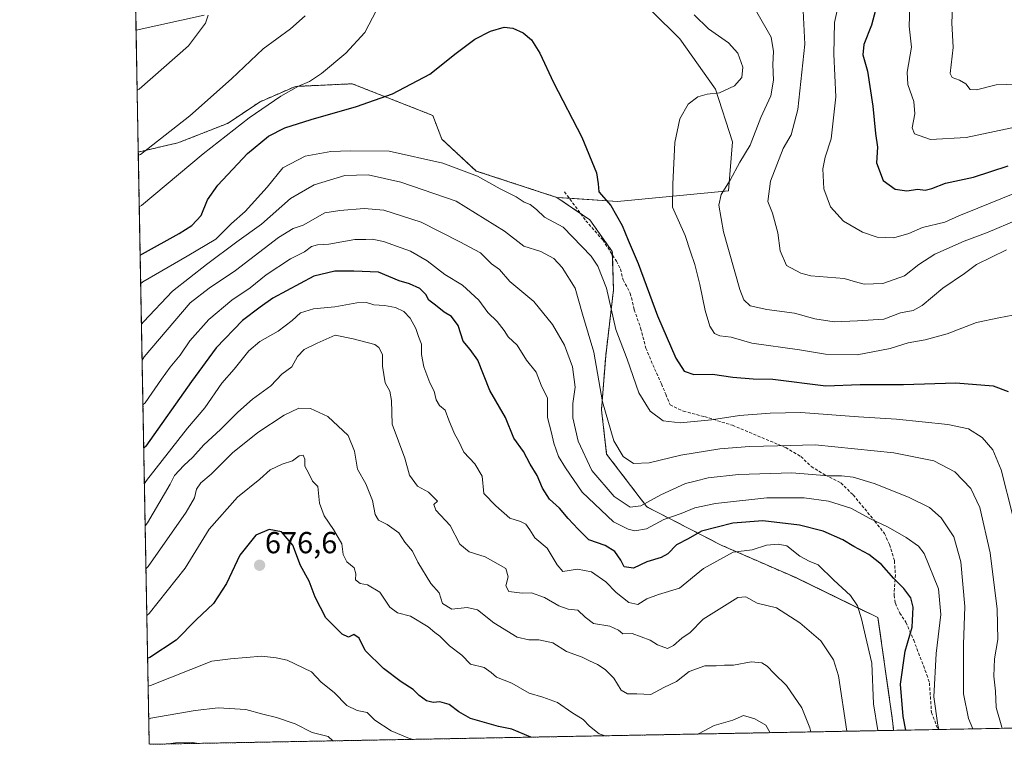
# Model space of a CAD drawing. Units: metres. Extents: x 628172 to 631634, y 4715736 to 4718113.
# Drawn here: x 628172 to 628496, y 4715736 to 4715975 of the extents above; entities that cross this region are included whole.
import ezdxf
from ezdxf.enums import TextEntityAlignment as Align

# ---------------------------------------------------------------- set-up
doc = ezdxf.new("R2010")
doc.units = ezdxf.units.M
doc.header["$MEASUREMENT"] = 0
doc.linetypes.add('TRAZOS', pattern=[0.75, 0.5, -0.25])
doc.linetypes.add('TRAZOSX2', pattern=[1.5, 1, -0.5])
for name, color, linetype, lineweight in [('Arbolado forestal', 92, 'TRAZOS', 0), ('Arbolado forestal CxS', 92, 'Continuous', 0), ('Carátula', 7, 'Continuous', 5), ('Comarca CxS', 133, 'Continuous', 0), ('Comunidad Autónoma CxS', 142, 'Continuous', 0), ('Cultivos herbáceos CxS', 92, 'Continuous', 0), ('Curva de nivel maestra', 36, 'Continuous', 30), ('Curva de nivel normal', 36, 'Continuous', 0), ('Matorral', 135, 'Continuous', 0), ('Matorral CxS', 135, 'Continuous', 0), ('Municipio CxS', 142, 'Continuous', 0), ('Provincia CxS', 1, 'Continuous', 0), ('Punto de cota en terreno', 7, 'Continuous', 0), ('Rótulo de punto de cota en terreno', 19, 'Continuous', 0), ('Senda', 19, 'TRAZOSX2', 0)]:
    doc.layers.add(name, color=color, linetype=linetype, lineweight=lineweight)
doc.styles.add('Arial', font='txt', dxfattribs={"height": 0.2})

# ---------------------------------------------------------------- blocks, each defined once
blk = doc.blocks.new('*U150')
at = {"layer": 'Matorral CxS', "color": 135, "linetype": 'Continuous', "lineweight": 0}
for points in [[(628842.39, 4715747.76, 592.98), (628631.89, 4715743.82, 652.7), (628630.5, 4715745.88, 651.77), (628628.04, 4715743.74, 652.82), (628459.73, 4715740.59, 651.55), (628459.36, 4715743.88, 651.45), (628454.56, 4715777.71, 653.63), (628427.45, 4715790.88, 656.48), (628402.96, 4715801.58, 653.23), (628378.41, 4715814.2, 640.51), (628365.18, 4715831.58, 636.21), (628363.48, 4715846.14, 635.05), (628364.87, 4715863.96, 632.62), (628367.42, 4715885.62, 628.48), (628367.05, 4715898.24, 626.61), (628359.66, 4715908.69, 626.55), (628348.78, 4715916.08, 626.99), (628368.79, 4715914.78, 624.25), (628405.34, 4715918.26, 614.42), (628406.64, 4715934.37, 616.33), (628400.99, 4715951.77, 620.14), (628389.24, 4715968.31, 622.27), (628370.97, 4715986.59, 622.49)], [(628232.62, 4715976.15, 609.7), (628210.16, 4715971.15, 606.16), (628205.48, 4716224.75, 584.34)]]:
    blk.add_polyline3d(points, dxfattribs=at)
blk = doc.blocks.new('*U165')
at = {"layer": 'Curva de nivel normal', "color": 36, "linetype": 'Continuous', "lineweight": 0}
blk.add_polyline3d([(628498.71, 4715939.02, 595), (628483.64, 4715935.84, 595), (628471.83, 4715935.19, 595), (628466.64, 4715937.01, 595), (628465.86, 4715939, 595), (628466.66, 4715943.61, 595), (628466.37, 4715947.71, 595), (628464.4, 4715953.23, 595), (628464.21, 4715957.31, 595), (628465.6, 4715965.53, 595), (628464.88, 4715972.54, 595), (628465.07, 4715978.9, 595)], dxfattribs=at)
blk = doc.blocks.new('*U167')
at = {"layer": 'Curva de nivel normal', "color": 36, "linetype": 'Continuous', "lineweight": 0}
for points in [[(628210.53, 4715951.43, 610), (628211.23, 4715951.69, 610), (628227.38, 4715966.04, 610), (628233.03, 4715973.44, 610), (628233.88, 4715976.13, 610)], [(628429.92, 4715977.49, 610), (628430.42, 4715966.6, 610), (628428.16, 4715945.01, 610), (628425.96, 4715936.68, 610), (628423.32, 4715932.15, 610), (628419.19, 4715921.47, 610), (628418.31, 4715914.76, 610), (628419.77, 4715910.94, 610), (628421.6, 4715904.44, 610), (628422.32, 4715898.49, 610), (628424.46, 4715893.63, 610), (628429.1, 4715891.13, 610), (628432.47, 4715890.31, 610), (628443.43, 4715889.41, 610), (628447.18, 4715888.27, 610), (628450, 4715887.51, 610), (628456.18, 4715887.78, 610), (628463.3, 4715890.32, 610), (628467.97, 4715894.02, 610), (628473.3, 4715897.37, 610), (628482.97, 4715901.67, 610), (628490.86, 4715904.6, 610), (628500.19, 4715908.57, 610)]]:
    blk.add_polyline3d(points, dxfattribs=at)
blk = doc.blocks.new('*U170')
at = {"layer": 'Curva de nivel normal', "color": 36, "linetype": 'Continuous', "lineweight": 0}
for points in [[(628211.7, 4715887.74, 630), (628212.4, 4715888.32, 630), (628227, 4715896.72, 630), (628236.38, 4715902.29, 630), (628241.65, 4715907.47, 630), (628246.07, 4715911.47, 630), (628253.37, 4715919.47, 630), (628258.46, 4715925.81, 630), (628265.88, 4715929.7, 630), (628274.34, 4715931.24, 630), (628280.66, 4715931.48, 630), (628293.49, 4715931.31, 630), (628311.21, 4715927.37, 630), (628322.65, 4715923.14, 630), (628330.05, 4715918.89, 630), (628335.38, 4715916.28, 630), (628338.06, 4715914.55, 630), (628340.02, 4715913.72, 630), (628342.08, 4715912.06, 630), (628344.66, 4715909.54, 630), (628350.82, 4715906.28, 630), (628360.1, 4715896.7, 630), (628362.31, 4715893.41, 630), (628365.16, 4715886.25, 630), (628368.2, 4715872.6, 630), (628371.89, 4715862.88, 630), (628375.81, 4715851.69, 630), (628379.54, 4715845.72, 630), (628383.76, 4715842.52, 630), (628389.36, 4715841.9, 630), (628399.73, 4715842.82, 630), (628409, 4715844.31, 630), (628419.04, 4715845.03, 630), (628429.19, 4715845.3, 630), (628448.2, 4715843.88, 630), (628460.67, 4715843.11, 630), (628477.56, 4715841.3, 630), (628484.42, 4715839.92, 630), (628488.87, 4715837.04, 630), (628492.45, 4715832.96, 630), (628495.18, 4715826.43, 630), (628498.98, 4715811.26, 630), (628501.79, 4715797.25, 630), (628505.81, 4715782.91, 630), (628506.91, 4715775.93, 630), (628506.15, 4715769.2, 630), (628506, 4715758.82, 630), (628509.83, 4715741.53, 630)], [(628524.89, 4715741.81, 630), (628527.78, 4715743.52, 630), (628534.88, 4715745.78, 630), (628555.82, 4715752.76, 630), (628587.5, 4715765.66, 630), (628609.89, 4715776.66, 630), (628622.95, 4715782.39, 630), (628636.3, 4715788.65, 630), (628643.3, 4715792.34, 630), (628646.45, 4715793.22, 630), (628652.66, 4715792.04, 630), (628665.02, 4715787.19, 630), (628673.03, 4715782.2, 630), (628680, 4715775.49, 630), (628683.78, 4715769.28, 630), (628685.66, 4715761.05, 630), (628689.52, 4715744.9, 630)]]:
    blk.add_polyline3d(points, dxfattribs=at)
blk = doc.blocks.new('*U172')
at = {"layer": 'Curva de nivel normal', "color": 36, "linetype": 'Continuous', "lineweight": 0}
blk.add_polyline3d([(628500.55, 4715953.34, 590), (628493.47, 4715953.12, 590), (628487.07, 4715951.54, 590), (628484.97, 4715951.63, 590), (628483.54, 4715953.48, 590), (628481.41, 4715954.68, 590), (628479.05, 4715955.58, 590), (628478.36, 4715956.95, 590), (628479.28, 4715965.42, 590), (628478.94, 4715973.59, 590), (628479.38, 4715983.58, 590)], dxfattribs=at)
blk = doc.blocks.new('*U173')
at = {"layer": 'Curva de nivel normal', "color": 36, "linetype": 'Continuous', "lineweight": 0}
blk.add_polyline3d([(628212.91, 4715821.93, 655), (628213.61, 4715822.89, 655), (628227.12, 4715840.14, 655), (628232.8, 4715846.81, 655), (628238.36, 4715854.88, 655), (628242.46, 4715859.53, 655), (628247.31, 4715865.57, 655), (628250.9, 4715868.65, 655), (628256.99, 4715872.1, 655), (628261.56, 4715875.56, 655), (628264.31, 4715878.06, 655), (628268.56, 4715879.42, 655), (628275.65, 4715880.01, 655), (628282.9, 4715881.42, 655), (628286.02, 4715881.5, 655), (628288.49, 4715880.67, 655), (628292, 4715880.54, 655), (628295.64, 4715879.89, 655), (628298.39, 4715878.55, 655), (628300.48, 4715876.31, 655), (628302.3, 4715872.95, 655), (628303.19, 4715870.24, 655), (628304.14, 4715867.82, 655), (628304.24, 4715864.33, 655), (628305, 4715860.29, 655), (628306.96, 4715855, 655), (628308.32, 4715852.28, 655), (628309.01, 4715849.39, 655), (628310.17, 4715847.57, 655), (628311.96, 4715846.01, 655), (628313.23, 4715842.72, 655), (628315.09, 4715838.25, 655), (628316.36, 4715835.92, 655), (628318.14, 4715832.22, 655), (628321.81, 4715828.36, 655), (628324.14, 4715824.3, 655), (628324.75, 4715818.58, 655), (628328.67, 4715814.5, 655), (628333.33, 4715810.5, 655), (628336.83, 4715809.33, 655), (628338.53, 4715808.48, 655), (628339.86, 4715806.67, 655), (628341.56, 4715803.98, 655), (628345.56, 4715800.6, 655), (628348.9, 4715795.07, 655), (628350.7, 4715792.88, 655), (628355.61, 4715793.68, 655), (628360.2, 4715792.83, 655), (628364.87, 4715789.55, 655), (628368.35, 4715785.96, 655), (628372.48, 4715782.69, 655), (628375.47, 4715782.07, 655), (628378.46, 4715783.93, 655), (628382.21, 4715785.38, 655), (628389.2, 4715787.37, 655), (628397.04, 4715793.88, 655), (628406.88, 4715799.29, 655), (628413.12, 4715800.02, 655), (628417.84, 4715801.6, 655), (628421.64, 4715801.86, 655), (628424.54, 4715801.31, 655), (628428.79, 4715797.96, 655), (628431.87, 4715796.3, 655), (628434.88, 4715795.1, 655), (628439.97, 4715790.07, 655), (628445.46, 4715784.96, 655), (628447.81, 4715781.64, 655), (628449.14, 4715777.31, 655), (628450.42, 4715771.59, 655), (628452.54, 4715762.72, 655), (628453.06, 4715749.35, 655), (628454.55, 4715740.5, 655)], dxfattribs=at)
blk = doc.blocks.new('*U182')
at = {"layer": 'Curva de nivel normal', "color": 36, "linetype": 'Continuous', "lineweight": 0}
for points in [[(628364.69, 4715738.81, 670), (628362.74, 4715739.41, 670), (628359.52, 4715741.95, 670), (628357.43, 4715744.14, 670), (628353.72, 4715746.47, 670), (628349.01, 4715749.74, 670), (628344.17, 4715751.56, 670), (628339.71, 4715752.88, 670), (628334, 4715756.08, 670), (628328.88, 4715758.08, 670), (628327.16, 4715759.65, 670), (628324.78, 4715761.27, 670), (628320.3, 4715762.38, 670), (628317.44, 4715765.4, 670), (628313.38, 4715768.39, 670), (628310.27, 4715771.58, 670), (628308.59, 4715772.84, 670), (628306.35, 4715774.71, 670), (628300.55, 4715778.22, 670), (628296.32, 4715779.33, 670), (628293.81, 4715781.14, 670), (628290.5, 4715786.1, 670), (628286.44, 4715788.48, 670), (628283.98, 4715788.9, 670), (628282.44, 4715790.12, 670), (628282.59, 4715792.12, 670), (628281.98, 4715794.14, 670), (628279.56, 4715796.14, 670), (628278.4, 4715798.52, 670), (628277.98, 4715802.01, 670), (628275.21, 4715806.74, 670), (628272.09, 4715811.28, 670), (628270.62, 4715815.37, 670), (628270.03, 4715820.87, 670), (628268.24, 4715822.66, 670), (628267.06, 4715825.22, 670), (628265.73, 4715827.56, 670), (628265.76, 4715829.9, 670), (628265.18, 4715831.21, 670), (628263.86, 4715831, 670), (628261.72, 4715829.35, 670), (628258.27, 4715828.29, 670), (628254.38, 4715826.36, 670), (628250.96, 4715823.36, 670), (628243.56, 4715817.34, 670), (628234.29, 4715806.89, 670), (628226.31, 4715794.01, 670), (628214.42, 4715779.05, 670), (628213.72, 4715778.41, 670)], [(628419.06, 4715739.83, 670), (628417.6, 4715742.32, 670), (628413.97, 4715744.42, 670), (628410.26, 4715745.47, 670), (628406.79, 4715744, 670), (628400.59, 4715742.14, 670), (628395.43, 4715739.45, 670), (628395.28, 4715739.39, 670)]]:
    blk.add_polyline3d(points, dxfattribs=at)
blk = doc.blocks.new('*U183')
at = {"layer": 'Curva de nivel normal', "color": 36, "linetype": 'Continuous', "lineweight": 0}
for points in [[(628503.58, 4715878.16, 620), (628494.43, 4715876.49, 620), (628487, 4715874.94, 620), (628477.32, 4715871.22, 620), (628470.1, 4715869.18, 620), (628464.5, 4715868.21, 620), (628458.62, 4715866.37, 620), (628447.73, 4715864.3, 620), (628437.3, 4715864.47, 620), (628428.68, 4715865.85, 620), (628412.98, 4715868.15, 620), (628406.18, 4715870.05, 620), (628402.48, 4715870.46, 620), (628400.7, 4715871.24, 620), (628399.22, 4715873.73, 620), (628397.69, 4715878.86, 620), (628395.88, 4715887.38, 620), (628394.24, 4715893.97, 620), (628392.75, 4715898.22, 620), (628391, 4715903.6, 620), (628386.91, 4715912.84, 620), (628386.96, 4715920.47, 620), (628387.66, 4715934.13, 620), (628389.28, 4715941.98, 620), (628392.03, 4715946.76, 620), (628395.17, 4715949.19, 620), (628398.25, 4715950.05, 620), (628402.32, 4715950.52, 620), (628407.3, 4715952.86, 620), (628409.71, 4715955.61, 620), (628410, 4715958.98, 620), (628408.44, 4715963.59, 620), (628405.29, 4715966.96, 620), (628398.7, 4715971.65, 620), (628393.97, 4715976.17, 620)], [(628289.38, 4715977.8, 620), (628285.48, 4715970.42, 620), (628279.28, 4715963.58, 620), (628271.24, 4715956.88, 620), (628267.34, 4715954.22, 620), (628263.69, 4715952.71, 620), (628257.8, 4715949.41, 620), (628247.4, 4715942.35, 620), (628232.21, 4715930.44, 620), (628211.94, 4715913.45, 620), (628211.23, 4715913.03, 620)]]:
    blk.add_polyline3d(points, dxfattribs=at)
blk = doc.blocks.new('*U188')
at = {"layer": 'Curva de nivel normal', "color": 36, "linetype": 'Continuous', "lineweight": 0}
blk.add_polyline3d([(628212.44, 4715847.79, 645), (628213.14, 4715848.47, 645), (628218.55, 4715856.25, 645), (628221.42, 4715860.14, 645), (628224.64, 4715864.14, 645), (628227.89, 4715868.81, 645), (628234.13, 4715875.93, 645), (628241.66, 4715882.29, 645), (628247.76, 4715886.27, 645), (628253.01, 4715890.58, 645), (628260.98, 4715895.82, 645), (628265.65, 4715898.22, 645), (628267.98, 4715899.92, 645), (628269.98, 4715900.46, 645), (628273.64, 4715900.66, 645), (628282.28, 4715902.26, 645), (628285.87, 4715902.21, 645), (628287.97, 4715902.39, 645), (628291.71, 4715901.6, 645), (628300.56, 4715898.39, 645), (628306.06, 4715895.22, 645), (628311.85, 4715890.68, 645), (628317.67, 4715887.16, 645), (628323.07, 4715882.23, 645), (628326.08, 4715878.24, 645), (628329.12, 4715875.28, 645), (628331.43, 4715872.26, 645), (628332.69, 4715870.18, 645), (628335.71, 4715867.45, 645), (628338.76, 4715862.55, 645), (628341.97, 4715858.5, 645), (628343.64, 4715854.3, 645), (628345.66, 4715849.95, 645), (628345.69, 4715843.62, 645), (628347.04, 4715838.58, 645), (628347.8, 4715835.17, 645), (628349.33, 4715830.73, 645), (628351.6, 4715827.08, 645), (628357.1, 4715819.07, 645), (628367.41, 4715809.25, 645), (628372.32, 4715806.81, 645), (628374.43, 4715806.26, 645), (628378.3, 4715806.95, 645), (628383.97, 4715810.05, 645), (628389.71, 4715812.04, 645), (628394.28, 4715813.91, 645), (628400.99, 4715815.31, 645), (628417.9, 4715817.21, 645), (628430.29, 4715817.13, 645), (628438.24, 4715816.08, 645), (628445.59, 4715813.76, 645), (628451.93, 4715810.36, 645), (628457.93, 4715807.49, 645), (628463.83, 4715804.05, 645), (628467.86, 4715801.28, 645), (628469.83, 4715798.81, 645), (628474.51, 4715787.17, 645), (628475.29, 4715778.7, 645), (628473.72, 4715765.9, 645), (628472.93, 4715751.62, 645), (628474.26, 4715742.25, 645), (628474.64, 4715740.87, 645)], dxfattribs=at)
blk = doc.blocks.new('*U190')
at = {"layer": 'Curva de nivel normal', "color": 36, "linetype": 'Continuous', "lineweight": 0}
for points in [[(628210.92, 4715929.98, 615), (628211.63, 4715930.26, 615), (628227.9, 4715942.99, 615), (628241.55, 4715955.17, 615), (628251.98, 4715964.99, 615), (628261.04, 4715971.56, 615), (628265.88, 4715975.85, 615)], [(628414.65, 4715977.14, 615), (628419.37, 4715968.81, 615), (628420.14, 4715964.13, 615), (628419.9, 4715959.86, 615), (628420.16, 4715954.7, 615), (628419.26, 4715949.57, 615), (628416.01, 4715942.39, 615), (628412.41, 4715933.29, 615), (628409.1, 4715927.69, 615), (628405.9, 4715921.75, 615), (628402.96, 4715917.01, 615), (628402.15, 4715913.55, 615), (628403.7, 4715904.71, 615), (628409.07, 4715885.79, 615), (628410.39, 4715882.41, 615), (628412.46, 4715880.34, 615), (628417.95, 4715879.18, 615), (628427.09, 4715878.02, 615), (628433.81, 4715876.12, 615), (628440.16, 4715875.11, 615), (628447.79, 4715875.4, 615), (628456.45, 4715876.03, 615), (628461.98, 4715878.12, 615), (628466.11, 4715878.9, 615), (628469.09, 4715880.54, 615), (628475.97, 4715886.22, 615), (628483.08, 4715891.07, 615), (628487.04, 4715894.02, 615), (628496.94, 4715898.79, 615)]]:
    blk.add_polyline3d(points, dxfattribs=at)
blk = doc.blocks.new('*U197')
at = {"layer": 'Curva de nivel normal', "color": 36, "linetype": 'Continuous', "lineweight": 0}
blk.add_polyline3d([(628499.12, 4715917.23, 605), (628487.42, 4715912.5, 605), (628481.21, 4715910.03, 605), (628476.64, 4715907.99, 605), (628469.22, 4715906.2, 605), (628464.76, 4715904.21, 605), (628459.83, 4715902.77, 605), (628454.3, 4715903.01, 605), (628449.42, 4715904.7, 605), (628443.19, 4715908.27, 605), (628438.89, 4715912.95, 605), (628436.7, 4715918.87, 605), (628436.37, 4715925.54, 605), (628437.14, 4715929.3, 605), (628439.18, 4715935.34, 605), (628440.64, 4715949.17, 605), (628439.98, 4715963.31, 605), (628440.22, 4715973.7, 605), (628442.13, 4715982.11, 605)], dxfattribs=at)
blk = doc.blocks.new('*U198')
at = {"layer": 'Curva de nivel normal', "color": 36, "linetype": 'Continuous', "lineweight": 0}
blk.add_polyline3d([(628495.52, 4715741.26, 635), (628495.33, 4715741.69, 635), (628493.54, 4715748.07, 635), (628493.31, 4715753.51, 635), (628492.71, 4715758.4, 635), (628493, 4715764.14, 635), (628494.02, 4715770.47, 635), (628493.8, 4715780.47, 635), (628491.54, 4715799.1, 635), (628488.07, 4715813.93, 635), (628485.1, 4715820.27, 635), (628479.92, 4715825.76, 635), (628472.96, 4715829.38, 635), (628459.79, 4715831.94, 635), (628433.92, 4715834.66, 635), (628421.43, 4715834.27, 635), (628412.26, 4715834.1, 635), (628402.44, 4715833.28, 635), (628389.66, 4715831.17, 635), (628379.15, 4715828.67, 635), (628373.98, 4715828.48, 635), (628370.64, 4715830.82, 635), (628367.6, 4715835.88, 635), (628363.76, 4715848.8, 635), (628361, 4715865.14, 635), (628357.28, 4715877.65, 635), (628354.84, 4715886.2, 635), (628350.56, 4715893.06, 635), (628347.79, 4715896.01, 635), (628343.54, 4715898.25, 635), (628337.92, 4715900.06, 635), (628331.55, 4715905.03, 635), (628315.58, 4715914.82, 635), (628297.4, 4715921.13, 635), (628286.58, 4715923.52, 635), (628278.94, 4715923.29, 635), (628268.84, 4715920.27, 635), (628261.08, 4715915.79, 635), (628251.46, 4715907.3, 635), (628243.3, 4715901.47, 635), (628233.35, 4715894, 635), (628222.13, 4715885.24, 635), (628212.64, 4715875.17, 635), (628211.95, 4715874.38, 635)], dxfattribs=at)
blk = doc.blocks.new('*U202')
at = {"layer": 'Curva de nivel normal', "color": 36, "linetype": 'Continuous', "lineweight": 0}
blk.add_polyline3d([(628212.17, 4715862.46, 640), (628212.86, 4715863.59, 640), (628227.99, 4715881.33, 640), (628234.22, 4715886.22, 640), (628242.89, 4715892.01, 640), (628257.1, 4715902.85, 640), (628261.9, 4715905.87, 640), (628265.22, 4715906.95, 640), (628272.37, 4715910.97, 640), (628277.32, 4715911.73, 640), (628285.3, 4715912.39, 640), (628291.73, 4715911.84, 640), (628304.03, 4715907.92, 640), (628316.84, 4715901.42, 640), (628323.64, 4715897.8, 640), (628327.3, 4715894.26, 640), (628329.89, 4715892.39, 640), (628333.29, 4715888.36, 640), (628341.19, 4715881.8, 640), (628347.38, 4715874.22, 640), (628351.32, 4715867.44, 640), (628353.96, 4715860.25, 640), (628354.78, 4715853.57, 640), (628354.07, 4715848.27, 640), (628354.07, 4715843.46, 640), (628355.8, 4715835.81, 640), (628360.29, 4715826.18, 640), (628367.66, 4715817.57, 640), (628372.96, 4715814.12, 640), (628376.4, 4715814.48, 640), (628383.04, 4715818.19, 640), (628391.16, 4715821.93, 640), (628394.37, 4715822.64, 640), (628398.58, 4715823.77, 640), (628408.64, 4715824.81, 640), (628426.22, 4715825.39, 640), (628438.29, 4715824.46, 640), (628442.57, 4715824.43, 640), (628446.37, 4715824.02, 640), (628453.3, 4715821.88, 640), (628464.64, 4715817.35, 640), (628471.49, 4715813.97, 640), (628475.42, 4715810.53, 640), (628479.56, 4715804.33, 640), (628481.85, 4715796.09, 640), (628483.18, 4715781.37, 640), (628482.78, 4715768.87, 640), (628482.75, 4715752.64, 640), (628484.42, 4715744.55, 640), (628485.81, 4715741.08, 640)], dxfattribs=at)
blk = doc.blocks.new('*U205')
at = {"layer": 'Curva de nivel maestra', "color": 36, "linetype": 'Continuous', "lineweight": 30}
blk.add_polyline3d([(628454.63, 4715981.08, 600), (628452.42, 4715972.86, 600), (628449.91, 4715966.4, 600), (628449.61, 4715963.1, 600), (628451.16, 4715957.65, 600), (628452.92, 4715946.12, 600), (628453.8, 4715937.13, 600), (628454.38, 4715932.6, 600), (628454.13, 4715927.43, 600), (628456.28, 4715921.63, 600), (628460.19, 4715918.81, 600), (628464.02, 4715918.3, 600), (628467.67, 4715918.78, 600), (628470.11, 4715918.53, 600), (628472.34, 4715919.03, 600), (628476.85, 4715920.82, 600), (628486, 4715922.78, 600), (628497.5, 4715926.45, 600)], dxfattribs=at)
blk = doc.blocks.new('*U210')
at = {"layer": 'Curva de nivel maestra', "color": 36, "linetype": 'Continuous', "lineweight": 30}
blk.add_polyline3d([(628463.79, 4715740.67, 650), (628462.88, 4715745.16, 650), (628461.98, 4715755.82, 650), (628463.47, 4715766.64, 650), (628465.78, 4715774.58, 650), (628466.15, 4715781.16, 650), (628465.41, 4715784.21, 650), (628463.09, 4715787.26, 650), (628459.78, 4715790.62, 650), (628455.68, 4715795.25, 650), (628451.56, 4715798.55, 650), (628446.64, 4715801.16, 650), (628443.02, 4715803.31, 650), (628436.49, 4715806.14, 650), (628428.7, 4715808.19, 650), (628416.64, 4715809.55, 650), (628406.8, 4715808.78, 650), (628396.46, 4715806.15, 650), (628392.05, 4715803.66, 650), (628388.16, 4715801.72, 650), (628385.39, 4715798.73, 650), (628383.19, 4715797.47, 650), (628378.43, 4715796.06, 650), (628374.07, 4715794.02, 650), (628370.96, 4715794.4, 650), (628369.9, 4715796.61, 650), (628367.91, 4715799.51, 650), (628364.66, 4715801.43, 650), (628359.36, 4715803.32, 650), (628355.8, 4715806.8, 650), (628352.46, 4715810.39, 650), (628349.68, 4715813.79, 650), (628346.31, 4715816.75, 650), (628344.1, 4715820.35, 650), (628342.34, 4715824.54, 650), (628339.98, 4715828.29, 650), (628337.83, 4715832.37, 650), (628334.6, 4715836.76, 650), (628331.82, 4715843.64, 650), (628326.66, 4715852.49, 650), (628322.7, 4715862.53, 650), (628320.2, 4715866.03, 650), (628317.94, 4715868.77, 650), (628316.26, 4715873.92, 650), (628314.02, 4715876.88, 650), (628311.6, 4715878.27, 650), (628308.81, 4715880.6, 650), (628306.57, 4715882.26, 650), (628305.57, 4715884.14, 650), (628303.62, 4715886.1, 650), (628300.26, 4715887.68, 650), (628296.82, 4715888.63, 650), (628289.98, 4715891.47, 650), (628281.95, 4715891.78, 650), (628275.63, 4715891.82, 650), (628268.67, 4715890.17, 650), (628255.24, 4715882.86, 650), (628251, 4715879.96, 650), (628245.17, 4715875.58, 650), (628236.54, 4715866.58, 650), (628228.39, 4715855.47, 650), (628213.4, 4715834.18, 650), (628212.7, 4715833.56, 650)], dxfattribs=at)
blk = doc.blocks.new('*U212')
at = {"layer": 'Curva de nivel maestra', "color": 36, "linetype": 'Continuous', "lineweight": 30}
blk.add_polyline3d([(628211.53, 4715897.07, 625), (628212.23, 4715897.52, 625), (628224.38, 4715904.18, 625), (628228.53, 4715906.88, 625), (628231.57, 4715910.09, 625), (628233.68, 4715915.27, 625), (628237.12, 4715920.08, 625), (628246.86, 4715930.53, 625), (628253.78, 4715936.24, 625), (628259.19, 4715938.96, 625), (628267.8, 4715941.79, 625), (628282.73, 4715946, 625), (628294.67, 4715950.2, 625), (628306.98, 4715956.65, 625), (628315.65, 4715963.6, 625), (628321.8, 4715968.23, 625), (628326.94, 4715970.87, 625), (628331.47, 4715972.14, 625), (628334.31, 4715971.87, 625), (628337.69, 4715970.29, 625), (628340.38, 4715968.02, 625), (628343.22, 4715963.54, 625), (628347.69, 4715953.9, 625), (628357.06, 4715935.91, 625), (628361.81, 4715924.23, 625), (628362.36, 4715920.59, 625), (628362.62, 4715917.9, 625), (628366.57, 4715913.47, 625), (628370.31, 4715906.82, 625), (628372.24, 4715901.99, 625), (628375.51, 4715894.36, 625), (628381.91, 4715877.08, 625), (628387.94, 4715863.11, 625), (628390.7, 4715858.88, 625), (628393.95, 4715857.78, 625), (628400.05, 4715857.89, 625), (628406.72, 4715856.89, 625), (628413.47, 4715856.31, 625), (628419.92, 4715856.2, 625), (628437.4, 4715854, 625), (628448.68, 4715854.43, 625), (628462.98, 4715854.48, 625), (628480.16, 4715855, 625), (628492.5, 4715854.01, 625), (628497.47, 4715852.19, 625)], dxfattribs=at)
blk = doc.blocks.new('5PATER')
at = {"layer": 'Carátula', "linetype": 'Continuous', "lineweight": 5}
h = blk.add_hatch(color=250, dxfattribs=at)
edge = h.paths.add_edge_path()
edge.add_ellipse((0, 0.01), major_axis=(-1.33, -1.34), ratio=0.999422, start_angle=0, end_angle=360)

msp = doc.modelspace()

# ---------------------------------------------------------------- linework, layer by layer
at = {"layer": 'Arbolado forestal', "color": 92, "linetype": 'TRAZOS', "lineweight": 0}
for points in [[(628348.78, 4715916.08, 626.99), (628322.24, 4715924.79, 629.71), (628310.93, 4715935.24, 628.05), (628307.89, 4715943.07, 626.95), (628281.35, 4715953.51, 622.07), (628262.64, 4715952.64, 619.6), (628250.99, 4715947.58, 618.92), (628240.31, 4715940.46, 618.29), (628223.92, 4715934.05, 616.09), (628210.9, 4715931.04, 614.6)], [(628459.73, 4715740.59, 651.55), (628214.5, 4715736, 689.13), (628210.9, 4715931.04, 614.6)], [(628459.73, 4715740.59, 651.55), (628459.36, 4715743.88, 651.45), (628454.56, 4715777.71, 653.63), (628427.45, 4715790.88, 656.48), (628402.96, 4715801.58, 653.23), (628378.41, 4715814.2, 640.52), (628365.18, 4715831.58, 636.21), (628363.48, 4715846.14, 635.05), (628364.87, 4715863.96, 632.62), (628367.42, 4715885.62, 628.48), (628367.09, 4715897.14, 626.75), (628367.05, 4715898.24, 626.61), (628359.66, 4715908.69, 626.55), (628356.64, 4715910.74, 626.64), (628348.78, 4715916.08, 626.99)]]:
    msp.add_polyline3d(points, dxfattribs=at)
at = {"layer": 'Arbolado forestal CxS', "color": 92, "linetype": 'Continuous', "lineweight": 0}
msp.add_polyline3d([(628348.78, 4715916.08, 626.99), (628359.66, 4715908.69, 626.55), (628367.05, 4715898.24, 626.61), (628367.42, 4715885.62, 628.48), (628364.87, 4715863.96, 632.62), (628363.48, 4715846.14, 635.05), (628365.18, 4715831.58, 636.21), (628378.41, 4715814.2, 640.51), (628402.96, 4715801.58, 653.23), (628427.45, 4715790.88, 656.48), (628454.56, 4715777.71, 653.63), (628459.36, 4715743.88, 651.45), (628459.73, 4715740.59, 651.55), (628214.5, 4715736, 689.13), (628210.9, 4715931.04, 614.6), (628223.92, 4715934.05, 616.09), (628240.31, 4715940.46, 618.29), (628250.99, 4715947.58, 618.92), (628262.64, 4715952.64, 619.6), (628281.35, 4715953.51, 622.07), (628307.89, 4715943.07, 626.95), (628310.93, 4715935.24, 628.05), (628322.24, 4715924.79, 629.71), (628348.78, 4715916.08, 626.99)], close=True, dxfattribs=at)
at = {"layer": 'Comarca CxS', "color": 133, "linetype": 'Continuous', "lineweight": 0}
msp.add_polyline3d([(631633.77, 4715800.03, 467.63), (628214.5, 4715736, 689.13), (628171.82, 4718049.31, 643.21), (631589.95, 4718113.37, 557.87), (631633.77, 4715800.03, 467.63)], close=True, dxfattribs=at)
msp.add_polyline3d([(631633.77, 4715800.03, 467.63), (628214.5, 4715736, 689.13), (628171.82, 4718049.31, 643.21), (631589.95, 4718113.37, 557.87), (631633.77, 4715800.03, 467.63)], close=True, dxfattribs=at)
at = {"layer": 'Comunidad Autónoma CxS', "color": 142, "linetype": 'Continuous', "lineweight": 0}
msp.add_polyline3d([(631633.77, 4715800.03, 467.63), (628214.5, 4715736, 689.13), (628171.82, 4718049.31, 643.21), (631589.95, 4718113.37, 557.87), (631633.77, 4715800.03, 467.63)], close=True, dxfattribs=at)
msp.add_polyline3d([(631633.77, 4715800.03, 467.63), (628214.5, 4715736, 689.13), (628171.82, 4718049.31, 643.21), (631589.95, 4718113.37, 557.87), (631633.77, 4715800.03, 467.63)], close=True, dxfattribs=at)
at = {"layer": 'Cultivos herbáceos CxS', "color": 92, "linetype": 'Continuous', "lineweight": 0}
for points in [[(628370.97, 4715986.59, 622.49), (628389.24, 4715968.31, 622.27), (628400.99, 4715951.77, 620.14), (628406.64, 4715934.37, 616.33), (628405.34, 4715918.26, 614.42), (628368.79, 4715914.78, 624.25), (628348.78, 4715916.08, 626.99), (628348.78, 4715916.08, 626.99), (628322.24, 4715924.79, 629.71), (628310.93, 4715935.24, 628.05), (628307.89, 4715943.07, 626.95), (628281.35, 4715953.51, 622.07), (628262.64, 4715952.64, 619.6), (628250.99, 4715947.58, 618.92), (628240.31, 4715940.46, 618.29), (628223.92, 4715934.05, 616.09), (628210.9, 4715931.04, 614.6), (628210.16, 4715971.15, 606.16), (628232.62, 4715976.15, 609.7)], [(628348.78, 4715916.08, 626.99), (628352.89, 4715915.82, 626.51), (628368.79, 4715914.78, 624.25), (628405.34, 4715918.26, 614.42), (628406.64, 4715934.37, 616.33), (628400.99, 4715951.77, 620.14), (628389.24, 4715968.31, 622.27), (628370.97, 4715986.59, 622.49)], [(628232.62, 4715976.15, 609.7), (628210.16, 4715971.15, 606.16)], [(628210.9, 4715931.04, 614.6), (628210.16, 4715971.15, 606.16)], [(628348.78, 4715916.08, 626.99), (628322.24, 4715924.79, 629.71), (628310.93, 4715935.24, 628.05), (628307.89, 4715943.07, 626.95), (628281.35, 4715953.51, 622.07), (628262.64, 4715952.64, 619.6), (628250.99, 4715947.58, 618.92), (628240.31, 4715940.46, 618.29), (628223.92, 4715934.05, 616.09), (628210.9, 4715931.04, 614.6)]]:
    msp.add_polyline3d(points, dxfattribs=at)
at = {"layer": 'Curva de nivel maestra', "color": 36, "linetype": 'Continuous', "lineweight": 30}
msp.add_polyline3d([(628340.16, 4715738.35, 675), (628333.91, 4715741, 675), (628329.56, 4715741.88, 675), (628320.38, 4715744.55, 675), (628316.49, 4715746.7, 675), (628313.31, 4715749.14, 675), (628310.24, 4715749.97, 675), (628307.99, 4715749.77, 675), (628305.85, 4715750.34, 675), (628303.42, 4715752.11, 675), (628301.43, 4715754.04, 675), (628297.46, 4715756.56, 675), (628291.66, 4715760.94, 675), (628285.64, 4715766.88, 675), (628283.7, 4715770.98, 675), (628281.93, 4715772.11, 675), (628280.17, 4715771.31, 675), (628278.09, 4715772.27, 675), (628272.64, 4715777.64, 675), (628269.11, 4715784.48, 675), (628267.21, 4715789.74, 675), (628264.3, 4715794.9, 675), (628261.85, 4715801.6, 675), (628258.03, 4715805.99, 675), (628253.98, 4715806.77, 675), (628249.65, 4715804.92, 675), (628244.3, 4715798.32, 675), (628239.93, 4715788.92, 675), (628235.64, 4715782.38, 675), (628229.93, 4715776.95, 675), (628223.33, 4715770.34, 675), (628214.69, 4715764.59, 675), (628213.98, 4715764.41, 675)], dxfattribs=at)
at = {"layer": 'Curva de nivel normal', "color": 36, "linetype": 'Continuous', "lineweight": 0}
for points in [[(628444.34, 4715740.3, 660), (628441.53, 4715758.53, 660), (628439.93, 4715763.83, 660), (628435.76, 4715770.04, 660), (628428.85, 4715775.97, 660), (628421.16, 4715780.94, 660), (628414.79, 4715782.46, 660), (628411.02, 4715784.51, 660), (628408.4, 4715784.34, 660), (628396.95, 4715777.25, 660), (628392.67, 4715772.87, 660), (628389.9, 4715770.94, 660), (628387.2, 4715768.53, 660), (628385.26, 4715767.59, 660), (628381.98, 4715768.72, 660), (628379.55, 4715770.32, 660), (628373.55, 4715772.5, 660), (628370.55, 4715772.36, 660), (628369.12, 4715773.58, 660), (628366.18, 4715774.9, 660), (628360.81, 4715775.83, 660), (628358.15, 4715777.87, 660), (628355.68, 4715780.18, 660), (628352.51, 4715780.5, 660), (628349.45, 4715781.56, 660), (628344.73, 4715784.39, 660), (628340.41, 4715785.84, 660), (628337.32, 4715785.78, 660), (628332.97, 4715786.34, 660), (628331.98, 4715788.13, 660), (628332.75, 4715791.1, 660), (628332.02, 4715793.94, 660), (628325.14, 4715797.7, 660), (628319.9, 4715799.33, 660), (628316.77, 4715801.93, 660), (628313.61, 4715808.1, 660), (628308.86, 4715813.15, 660), (628308.28, 4715814.98, 660), (628309.48, 4715816.1, 660), (628306.52, 4715819.01, 660), (628302.88, 4715821.04, 660), (628300.22, 4715824.58, 660), (628298.72, 4715830.22, 660), (628294.48, 4715841.47, 660), (628294.34, 4715849.2, 660), (628293.81, 4715852.25, 660), (628292.27, 4715855.08, 660), (628291.29, 4715860.5, 660), (628291.29, 4715864.31, 660), (628290.18, 4715866.69, 660), (628288.78, 4715867.68, 660), (628281.7, 4715869.5, 660), (628275.74, 4715870.77, 660), (628269.81, 4715868.08, 660), (628265.56, 4715866.05, 660), (628263.34, 4715863.75, 660), (628261.52, 4715860.26, 660), (628258.2, 4715857.86, 660), (628254.54, 4715854.04, 660), (628248.54, 4715849.6, 660), (628243.65, 4715845.39, 660), (628237.98, 4715839.65, 660), (628232.45, 4715834.61, 660), (628228.86, 4715830.54, 660), (628225.84, 4715827.81, 660), (628222.81, 4715824.47, 660), (628221.4, 4715821.69, 660), (628213.87, 4715808.89, 660), (628213.17, 4715807.99, 660)], [(628432.43, 4715740.08, 665), (628432.12, 4715741.38, 665), (628429.44, 4715747.98, 665), (628424.42, 4715755.32, 665), (628420.33, 4715759.29, 665), (628418.08, 4715761.76, 665), (628416.35, 4715762.85, 665), (628412.8, 4715763.21, 665), (628406.94, 4715762.06, 665), (628404.03, 4715762.1, 665), (628401.31, 4715761.86, 665), (628397.55, 4715761.89, 665), (628392.37, 4715759.92, 665), (628388.24, 4715756.67, 665), (628384.04, 4715754.75, 665), (628379.76, 4715752.35, 665), (628375.14, 4715752.59, 665), (628372.1, 4715752.63, 665), (628369.93, 4715753.83, 665), (628367.58, 4715757.74, 665), (628364.72, 4715760.59, 665), (628362.13, 4715762.3, 665), (628359.52, 4715763.44, 665), (628357.09, 4715764.72, 665), (628351.92, 4715766.53, 665), (628347.48, 4715769.4, 665), (628342.87, 4715770.37, 665), (628339.56, 4715770.4, 665), (628335.74, 4715771.32, 665), (628327.98, 4715775.96, 665), (628322.65, 4715780.24, 665), (628319.26, 4715781.01, 665), (628314.19, 4715780.46, 665), (628311.06, 4715782.42, 665), (628310, 4715785.93, 665), (628307.21, 4715788.92, 665), (628302.94, 4715796.02, 665), (628301.22, 4715799.6, 665), (628298.74, 4715802.57, 665), (628296.77, 4715805.6, 665), (628292.93, 4715808.42, 665), (628290, 4715809.83, 665), (628288.89, 4715811.64, 665), (628288.09, 4715816.28, 665), (628285.85, 4715821.81, 665), (628283.14, 4715826.57, 665), (628282.16, 4715832.56, 665), (628280.03, 4715837.68, 665), (628273.31, 4715843.96, 665), (628267.66, 4715846.61, 665), (628263.82, 4715846.66, 665), (628258.98, 4715844.37, 665), (628250.31, 4715838.68, 665), (628241.98, 4715832.03, 665), (628234.87, 4715825.01, 665), (628231.51, 4715822.1, 665), (628230.07, 4715820.07, 665), (628229.39, 4715817.19, 665), (628226.68, 4715812.4, 665), (628214.13, 4715794.51, 665), (628213.43, 4715793.89, 665)], [(628301.32, 4715737.63, 680), (628299.64, 4715738.08, 680), (628294.14, 4715740.42, 680), (628288.83, 4715743.93, 680), (628286.3, 4715746.46, 680), (628283.01, 4715747.17, 680), (628279.6, 4715748.76, 680), (628275.39, 4715753.08, 680), (628271.12, 4715756.42, 680), (628267.92, 4715759.83, 680), (628259.98, 4715763.69, 680), (628256.3, 4715764.46, 680), (628251.56, 4715765.06, 680), (628241.28, 4715764.14, 680), (628235.08, 4715763.38, 680), (628214.86, 4715755.34, 680), (628214.15, 4715755.09, 680)], [(628275.01, 4715737.13, 685), (628273.46, 4715738.54, 685), (628268.12, 4715739.86, 685), (628262.56, 4715742.73, 685), (628256.46, 4715744.85, 685), (628251.9, 4715745.9, 685), (628246.33, 4715747.42, 685), (628237.24, 4715747.97, 685), (628229.64, 4715747.13, 685), (628215.06, 4715744.6, 685), (628214.35, 4715744.33, 685)], [(628230.8, 4715736.31, 690), (628228.61, 4715736.57, 690), (628223.14, 4715736.53, 690), (628220.87, 4715736.12, 690)]]:
    msp.add_polyline3d(points, dxfattribs=at)
at = {"layer": 'Matorral', "color": 135, "linetype": 'Continuous', "lineweight": 0}
for points in [[(628210.16, 4715971.15, 606.16), (628209.28, 4716018.93, 592.53), (628209.24, 4716021.16, 592.14), (628209.2, 4716023.4, 591.75), (628207.1, 4716137.11, 592.14), (628206.99, 4716142.89, 592.47), (628206.89, 4716148.68, 592.7), (628205.48, 4716224.75, 584.34)], [(628348.78, 4715916.08, 626.99), (628352.89, 4715915.82, 626.51), (628368.79, 4715914.78, 624.25), (628405.34, 4715918.26, 614.42), (628406.64, 4715934.37, 616.33), (628400.99, 4715951.77, 620.14), (628389.24, 4715968.31, 622.27), (628370.97, 4715986.59, 622.49)], [(628232.62, 4715976.15, 609.7), (628210.16, 4715971.15, 606.16)], [(628459.73, 4715740.59, 651.55), (628459.36, 4715743.88, 651.45), (628454.56, 4715777.71, 653.63), (628427.45, 4715790.88, 656.48), (628402.96, 4715801.58, 653.23), (628378.41, 4715814.2, 640.52), (628365.18, 4715831.58, 636.21), (628363.48, 4715846.14, 635.05), (628364.87, 4715863.96, 632.62), (628367.42, 4715885.62, 628.48), (628367.09, 4715897.14, 626.75), (628367.05, 4715898.24, 626.61), (628359.66, 4715908.69, 626.55), (628356.64, 4715910.74, 626.64), (628348.78, 4715916.08, 626.99)], [(628628.04, 4715743.74, 652.82), (628516.12, 4715741.65, 628.47), (628474.31, 4715740.87, 645), (628459.73, 4715740.59, 651.55)]]:
    msp.add_polyline3d(points, dxfattribs=at)
at = {"layer": 'Municipio CxS', "color": 142, "linetype": 'Continuous', "lineweight": 0}
msp.add_polyline3d([(630367.19, 4715776.31, 494.68), (628214.5, 4715736, 689.13), (628173.23, 4717972.68, 623.49)], dxfattribs=at)
msp.add_polyline3d([(630367.19, 4715776.31, 494.68), (628214.5, 4715736, 689.13), (628173.23, 4717972.68, 623.49)], dxfattribs=at)
at = {"layer": 'Provincia CxS', "color": 1, "linetype": 'Continuous', "lineweight": 0}
msp.add_polyline3d([(631633.77, 4715800.03, 467.63), (628214.5, 4715736, 689.13), (628171.82, 4718049.31, 643.21), (631589.95, 4718113.37, 557.87), (631633.77, 4715800.03, 467.63)], close=True, dxfattribs=at)
msp.add_polyline3d([(631633.77, 4715800.03, 467.63), (628214.5, 4715736, 689.13), (628171.82, 4718049.31, 643.21), (631589.95, 4718113.37, 557.87), (631633.77, 4715800.03, 467.63)], close=True, dxfattribs=at)
at = {"layer": 'Senda', "color": 19, "linetype": 'TRAZOSX2', "lineweight": 0}
msp.add_polyline3d([(628351.3, 4715917.96, 626.51), (628358.35, 4715908.43, 626.68), (628363.89, 4715902.07, 626.87), (628368.4, 4715895.11, 626.7), (628369.69, 4715892.52, 626.72), (628370.62, 4715889, 626.91), (628372.97, 4715884.55, 626.51), (628374.26, 4715879.09, 626.82), (628376.37, 4715873.05, 627.06), (628378.12, 4715866.49, 627.36), (628380.37, 4715861.01, 627.22), (628383.22, 4715854.69, 626.95), (628384.67, 4715851.25, 627.2), (628386.08, 4715847.82, 627.62), (628390.45, 4715845.71, 628.32), (628397.43, 4715843.9, 629.25), (628406.63, 4715841.06, 630.97), (628424.17, 4715833.7, 635.1), (628429.14, 4715830.76, 636.78), (628432.57, 4715827.5, 638.32), (628437.21, 4715824.66, 639.68), (628442.33, 4715822.05, 641.03), (628446.39, 4715818.13, 642.27), (628453.51, 4715809.49, 644.98), (628456.69, 4715805.41, 645.71), (628458.36, 4715801.76, 646.76), (628459.99, 4715796.41, 648.11), (628460.31, 4715791.86, 649.47), (628459.86, 4715785.08, 651.64), (628460.3, 4715782.44, 652.01), (628461.71, 4715779.23, 651.66), (628463.78, 4715776.17, 650.77), (628466.33, 4715770.32, 649.26), (628470.65, 4715758.91, 646.1), (628471.5, 4715756.2, 645.5), (628472.19, 4715746.5, 645.09), (628474.31, 4715740.87, 645)], dxfattribs=at)

# ---------------------------------------------------------------- block references
at = {"layer": 'Curva de nivel maestra', "color": 36, "linetype": 'Continuous', "lineweight": 30}
for name in ['*U205', '*U212', '*U210']:
    msp.add_blockref(name, (0, 0), dxfattribs=at)
at = {"layer": 'Curva de nivel normal', "color": 36, "linetype": 'Continuous', "lineweight": 0}
for name in ['*U172', '*U167', '*U197', '*U165', '*U202', '*U198', '*U183', '*U190', '*U188', '*U173', '*U170', '*U182']:
    msp.add_blockref(name, (0, 0), dxfattribs=at)
at = {"layer": 'Matorral CxS', "color": 135, "linetype": 'Continuous', "lineweight": 0}
msp.add_blockref('*U150', (0, 0), dxfattribs=at)
at = {"layer": 'Punto de cota en terreno', "linetype": 'Continuous', "lineweight": 0}
msp.add_blockref('5PATER', (628250.85, 4715794.96, 676.6), dxfattribs=at)

# ---------------------------------------------------------------- texts
at = {"layer": 'Rótulo de punto de cota en terreno', "color": 19, "linetype": 'Continuous', "lineweight": 0, "style": 'Arial'}
msp.add_text('676,6', height=7, dxfattribs=at).set_placement((628252.61, 4715796.72), align=Align.BOTTOM_LEFT)

doc.saveas('drawing.dxf')
